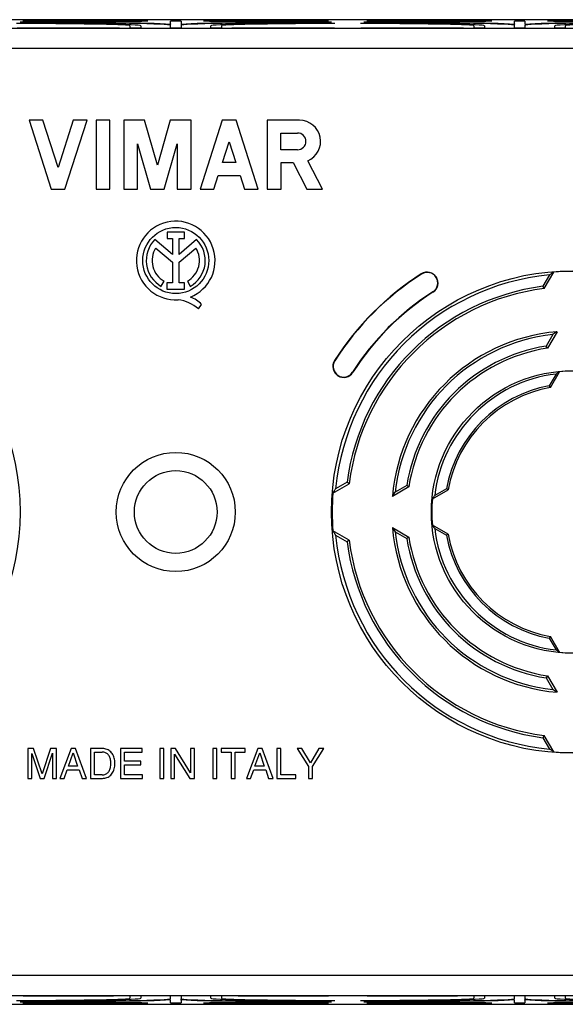
# Model space of a CAD drawing. Units: millimetres. Extents: x -66 to 66, y -37 to 37.
# Drawn here: x -12 to 29, y -37 to 37 of the extents above; entities that cross this region are included whole.
import ezdxf

# ---------------------------------------------------------------- set-up
doc = ezdxf.new("R2010")
doc.units = ezdxf.units.MM
doc.header["$LTSCALE"] = 16.335
doc.layers.get('0').update_dxf_attribs({"linetype": 'CONTINUOUS'})
for name, color, linetype in [('ASSI', 7, 'CONTINUOUS'), ('DRAFT', 7, 'CONTINUOUS'), ('RACCORDO', 7, 'CONTINUOUS')]:
    doc.layers.add(name, color=color, linetype=linetype)

msp = doc.modelspace()

# ---------------------------------------------------------------- linework, layer by layer
at = {"color": 7, "linetype": 'CONTINUOUS'}
for p, q in [((-10.747, -17.875), (-11.183, -17.875)), ((-11.183, -17.875), (-11.183, -20.125)), ((-10.888, -18.238), (-10.255, -20.125)), ((-10.888, -20.125), (-10.888, -18.238)), ((-10.102, -19.786), (-10.747, -17.875)), ((-9.459, -17.875), (-10.102, -19.786)), ((-9.955, -20.125), (-9.322, -18.235)), ((-9.027, -17.875), (-9.459, -17.875)), ((-9.322, -18.235), (-9.322, -20.125)), ((-9.027, -20.125), (-9.027, -17.875)), ((-7.911, -17.875), (-8.757, -20.125)), ((-8.115, -19.201), (-7.751, -18.201)), ((-7.567, -17.875), (-7.911, -17.875)), ((-7.751, -18.201), (-7.416, -19.201)), ((-6.752, -20.125), (-7.567, -17.875)), ((-5.536, -17.875), (-6.457, -17.875)), ((-6.457, -17.875), (-6.457, -20.125)), ((-6.153, -18.135), (-5.553, -18.135)), ((-6.153, -19.865), (-6.153, -18.135)), ((-2.54, -17.875), (-4.179, -17.875)), ((-4.179, -17.875), (-4.179, -20.125)), ((-3.875, -18.144), (-2.54, -18.144)), ((-3.875, -18.834), (-3.875, -18.144)), ((-2.54, -18.144), (-2.54, -17.875)), ((-0.898, -17.875), (-1.202, -17.875)), ((-1.202, -17.875), (-1.202, -20.125)), ((-0.898, -20.125), (-0.898, -17.875)), ((-0.017, -17.875), (-0.378, -17.875)), ((-0.378, -17.875), (-0.378, -20.125)), ((-0.083, -18.298), (1.067, -20.125)), ((-0.083, -20.125), (-0.083, -18.298)), ((1.114, -19.703), (-0.017, -17.875)), ((1.409, -17.875), (1.114, -17.875)), ((1.114, -17.875), (1.114, -19.703)), ((1.409, -20.125), (1.409, -17.875)), ((3.107, -17.875), (2.803, -17.875)), ((2.803, -17.875), (2.803, -20.125)), ((3.107, -20.125), (3.107, -17.875)), ((5.26, -17.875), (3.433, -17.875)), ((3.433, -17.875), (3.433, -18.144)), ((3.433, -18.144), (4.195, -18.144)), ((4.195, -18.144), (4.195, -20.125)), ((4.499, -18.144), (5.26, -18.144)), ((4.499, -20.125), (4.499, -18.144)), ((5.26, -18.144), (5.26, -17.875)), ((6.194, -17.875), (5.348, -20.125)), ((5.99, -19.201), (6.354, -18.201)), ((6.539, -17.875), (6.194, -17.875)), ((6.354, -18.201), (6.689, -19.201)), ((7.354, -20.125), (6.539, -17.875)), ((7.936, -17.875), (7.632, -17.875)), ((7.632, -17.875), (7.632, -20.125)), ((7.936, -19.856), (7.936, -17.875)), ((9.535, -17.875), (9.18, -17.875)), ((9.18, -17.875), (10.03, -19.219)), ((10.18, -18.956), (9.535, -17.875)), ((10.826, -17.875), (10.18, -18.956)), ((10.334, -19.219), (11.183, -17.875)), ((11.183, -17.875), (10.826, -17.875)), ((-7.416, -19.201), (-8.115, -19.201)), ((-2.643, -18.834), (-3.875, -18.834)), ((-3.875, -19.103), (-2.643, -19.103)), ((-3.875, -19.856), (-3.875, -19.103)), ((-2.643, -19.103), (-2.643, -18.834)), ((6.689, -19.201), (5.99, -19.201)), ((10.03, -19.219), (10.03, -20.125)), ((10.334, -20.125), (10.334, -19.219)), ((-8.444, -20.125), (-8.209, -19.47)), ((-8.209, -19.47), (-7.307, -19.47)), ((-7.307, -19.47), (-7.084, -20.125)), ((-5.553, -19.865), (-6.153, -19.865)), ((-2.518, -19.856), (-3.875, -19.856)), ((-2.518, -20.125), (-2.518, -19.856)), ((5.661, -20.125), (5.896, -19.47)), ((5.896, -19.47), (6.799, -19.47)), ((6.799, -19.47), (7.021, -20.125)), ((9.077, -19.856), (7.936, -19.856)), ((9.077, -20.125), (9.077, -19.856)), ((-11.183, -20.125), (-10.888, -20.125)), ((-10.255, -20.125), (-9.955, -20.125)), ((-9.322, -20.125), (-9.027, -20.125)), ((-8.757, -20.125), (-8.444, -20.125)), ((-7.084, -20.125), (-6.752, -20.125)), ((-6.457, -20.125), (-5.545, -20.125)), ((-4.179, -20.125), (-2.518, -20.125)), ((-1.202, -20.125), (-0.898, -20.125)), ((-0.378, -20.125), (-0.083, -20.125)), ((1.067, -20.125), (1.409, -20.125)), ((2.803, -20.125), (3.107, -20.125)), ((4.195, -20.125), (4.499, -20.125)), ((5.348, -20.125), (5.661, -20.125)), ((7.021, -20.125), (7.354, -20.125)), ((7.632, -20.125), (9.077, -20.125)), ((10.03, -20.125), (10.334, -20.125))]:
    msp.add_line(p, q, dxfattribs=at)
for points in [[(-4.913, -19), (-4.914, -18.915), (-4.92, -18.834), (-4.93, -18.756), (-4.943, -18.682), (-4.961, -18.611), (-4.983, -18.544), (-5.01, -18.483), (-5.041, -18.426), (-5.076, -18.374), (-5.115, -18.327), (-5.158, -18.285), (-5.205, -18.248), (-5.255, -18.216), (-5.309, -18.189), (-5.366, -18.167), (-5.425, -18.151), (-5.488, -18.14), (-5.553, -18.135)], [(-4.6, -19), (-4.601, -18.89), (-4.609, -18.785), (-4.624, -18.685), (-4.645, -18.59), (-4.673, -18.5), (-4.708, -18.415), (-4.749, -18.333), (-4.796, -18.256), (-4.848, -18.186), (-4.908, -18.121), (-4.973, -18.063), (-5.042, -18.013), (-5.116, -17.971), (-5.194, -17.937), (-5.275, -17.91), (-5.359, -17.891), (-5.446, -17.879), (-5.536, -17.875)], [(-5.553, -19.865), (-5.487, -19.86), (-5.425, -19.849), (-5.365, -19.833), (-5.309, -19.811), (-5.255, -19.784), (-5.205, -19.752), (-5.158, -19.715), (-5.115, -19.673), (-5.076, -19.626), (-5.041, -19.574), (-5.01, -19.517), (-4.983, -19.456), (-4.961, -19.389), (-4.943, -19.318), (-4.93, -19.244), (-4.92, -19.166), (-4.914, -19.085), (-4.913, -19)], [(-5.545, -20.125), (-5.454, -20.122), (-5.366, -20.11), (-5.28, -20.092), (-5.198, -20.065), (-5.119, -20.031), (-5.044, -19.989), (-4.974, -19.938), (-4.909, -19.88), (-4.85, -19.816), (-4.797, -19.746), (-4.75, -19.67), (-4.709, -19.588), (-4.674, -19.503), (-4.646, -19.413), (-4.624, -19.318), (-4.609, -19.217), (-4.601, -19.111), (-4.6, -19)]]:
    msp.add_lwpolyline(points, dxfattribs=at)
for radius in [4.5, 3.126]:
    msp.add_circle((0, 0), radius, dxfattribs=at)
at = {"layer": 'ASSI', "color": 7, "linetype": 'CONTINUOUS'}
for p, q in [((-11.084, 29.6), (-9.414, 24.4)), ((-10.043, 29.6), (-11.084, 29.6)), ((-8.894, 26.019), (-10.043, 29.6)), ((-7.744, 29.6), (-8.894, 26.019)), ((-8.374, 24.4), (-6.704, 29.6)), ((-6.704, 29.6), (-7.744, 29.6)), ((-6.011, 29.6), (-6.011, 24.4)), ((-4.971, 29.6), (-6.011, 29.6)), ((-4.971, 24.4), (-4.971, 29.6)), ((-3.931, 29.6), (-3.931, 24.4)), ((-2.359, 29.6), (-3.931, 29.6)), ((-1.387, 26.214), (-2.359, 29.6)), ((-0.416, 29.6), (-1.387, 26.214)), ((1.156, 29.6), (-0.416, 29.6)), ((1.156, 24.4), (1.156, 29.6)), ((3.519, 29.6), (1.849, 24.4)), ((4.559, 29.6), (3.519, 29.6)), ((6.229, 24.4), (4.559, 29.6)), ((6.922, 29.6), (6.922, 24.4)), ((9.357, 29.6), (6.922, 29.6)), ((7.948, 27.373), (7.948, 28.638)), ((7.948, 28.638), (9.213, 28.638)), ((-2.891, 24.4), (-2.891, 27.829)), ((-2.891, 27.829), (-1.907, 24.4)), ((-0.867, 24.4), (0.116, 27.829)), ((0.116, 27.829), (0.116, 24.4)), ((3.535, 26.411), (4.039, 27.981)), ((4.039, 27.981), (4.543, 26.411)), ((9.213, 27.373), (7.948, 27.373)), ((4.543, 26.411), (3.535, 26.411)), ((7.962, 24.4), (7.962, 26.411)), ((7.962, 26.411), (8.87, 26.411)), ((8.87, 26.411), (9.912, 24.4)), ((11.084, 24.4), (9.976, 26.536)), ((2.889, 24.4), (3.218, 25.423)), ((3.218, 25.423), (4.86, 25.423)), ((4.86, 25.423), (5.189, 24.4)), ((-9.414, 24.4), (-8.374, 24.4)), ((-6.011, 24.4), (-4.971, 24.4)), ((-3.931, 24.4), (-2.891, 24.4)), ((-1.907, 24.4), (-0.867, 24.4)), ((0.116, 24.4), (1.156, 24.4)), ((1.849, 24.4), (2.889, 24.4)), ((5.189, 24.4), (6.229, 24.4)), ((6.922, 24.4), (7.962, 24.4)), ((9.912, 24.4), (11.084, 24.4)), ((-0.651, 21.142), (-0.651, 20.667)), ((0.658, 21.142), (-0.651, 21.142)), ((0.658, 20.667), (0.658, 21.142)), ((-0.248, 19.463), (-1.577, 20.582)), ((-0.651, 20.667), (-0.248, 20.667)), ((-0.248, 20.667), (-0.248, 19.463)), ((0.255, 19.463), (0.255, 20.667)), ((0.255, 20.667), (0.658, 20.667)), ((1.58, 20.579), (0.255, 19.463)), ((-1.518, 19.948), (-0.248, 18.878)), ((0.255, 18.883), (1.518, 19.948)), ((-0.248, 18.878), (-0.248, 17.312)), ((0.255, 17.312), (0.255, 18.883)), ((-1.093, 17.052), (-0.876, 17.439)), ((-0.667, 17.312), (-0.667, 16.84)), ((-0.248, 17.312), (-0.667, 17.312)), ((0.673, 17.312), (0.255, 17.312)), ((0.673, 16.84), (0.673, 17.312)), ((0.876, 17.439), (1.093, 17.052)), ((-0.667, 16.84), (0.673, 16.84)), ((1.71, 15.34), (1.957, 15.69))]:
    msp.add_line(p, q, dxfattribs=at)
msp.add_circle((0, 19), 2.498, dxfattribs=at)
for centre, radius, start, end in [((9.357, 28.005), 1.595, 292.84288, 89.99848), ((9.213, 28.005), 0.633, 270.00229, 90), ((0, 19), 2.974, 292.08854, 273.42982), ((0, 19), 2.234, 134.90026, 240.69586), ((0, 19), 2.234, 299.30414, 44.99576), ((0, 19), 1.79, 148.02674, 240.69587), ((0, 19), 1.79, 299.30413, 31.97326), ((-0.09, 13.394), 2.651, 47.23128, 84.20117), ((0.119, 13.824), 2.619, 45.4349, 67.56586)]:
    msp.add_arc(centre, radius, start, end, dxfattribs=at)
at = {"layer": 'DRAFT', "color": 7, "linetype": 'CONTINUOUS'}
for p, q in [((58.5, 37.2), (-58.5, 37.2)), ((-11.525, 36.908), (-12.027, 36.923)), ((-12, 36.563), (-11.538, 36.577)), ((-4.25, 36.563), (-12, 36.563)), ((-11.275, 36.995), (-11.773, 37.011)), ((-2.1, 37.087), (-11.55, 37.087)), ((-11.088, 37.073), (-11.55, 37.087)), ((-11.54, 36.563), (-11.538, 36.577)), ((-11.538, 36.577), (-4.712, 36.577)), ((-2.562, 37.073), (-11.088, 37.073)), ((-4.71, 36.563), (-4.712, 36.577)), ((-4.712, 36.577), (-4.25, 36.563)), ((-3.45, 36.563), (-3.45, 36.744)), ((-2.65, 36.563), (-3.45, 36.563)), ((-2.65, 36.744), (-2.65, 36.563)), ((-2.65, 36.744), (-2.65, 36.744)), ((-2.1, 37.087), (-2.562, 37.073)), ((0.4, 37.087), (-0.4, 37.087)), ((-0.4, 36.563), (-0.4, 36.778)), ((0.4, 36.563), (-0.4, 36.563)), ((0.4, 36.778), (0.4, 36.563)), ((11.55, 37.087), (2.1, 37.087)), ((2.562, 37.073), (2.1, 37.087)), ((11.088, 37.073), (2.562, 37.073)), ((2.65, 36.744), (2.65, 36.744)), ((2.65, 36.563), (2.65, 36.744)), ((3.45, 36.563), (2.65, 36.563)), ((3.45, 36.744), (3.45, 36.563)), ((4.25, 36.563), (4.712, 36.577)), ((12, 36.563), (4.25, 36.563)), ((4.71, 36.563), (4.712, 36.577)), ((4.712, 36.577), (11.538, 36.577)), ((11.55, 37.087), (11.088, 37.073)), ((11.773, 37.011), (11.275, 36.995)), ((12.027, 36.923), (11.525, 36.908)), ((11.54, 36.563), (11.538, 36.577)), ((11.538, 36.577), (12, 36.563)), ((14.475, 36.908), (13.973, 36.923)), ((14, 36.563), (14.462, 36.577)), ((21.75, 36.563), (14, 36.563)), ((14.725, 36.995), (14.227, 37.011)), ((23.9, 37.087), (14.45, 37.087)), ((14.912, 37.073), (14.45, 37.087)), ((14.46, 36.563), (14.462, 36.577)), ((14.462, 36.577), (21.288, 36.577)), ((23.438, 37.073), (14.912, 37.073)), ((21.29, 36.563), (21.288, 36.577)), ((21.288, 36.577), (21.75, 36.563)), ((22.55, 36.563), (22.55, 36.744)), ((23.35, 36.563), (22.55, 36.563)), ((23.35, 36.744), (23.35, 36.563)), ((23.35, 36.744), (23.35, 36.744)), ((23.9, 37.087), (23.438, 37.073)), ((26.4, 37.087), (25.6, 37.087)), ((25.6, 36.563), (25.6, 36.778)), ((26.4, 36.563), (25.6, 36.563)), ((26.4, 36.778), (26.4, 36.563)), ((37.55, 37.087), (28.1, 37.087)), ((28.562, 37.073), (28.1, 37.087)), ((37.088, 37.073), (28.562, 37.073)), ((28.65, 36.744), (28.65, 36.744)), ((28.65, 36.563), (28.65, 36.744)), ((29.45, 36.563), (28.65, 36.563)), ((29.45, 36.744), (29.45, 36.563)), ((28.25, 17.915), (27.752, 17.052)), ((27.861, 16.889), (28.572, 18.12)), ((28.429, 18.029), (28.25, 17.915)), ((28.572, 18.12), (28.429, 18.029)), ((27.861, 16.889), (27.752, 17.052)), ((28.5, 13.416), (27.994, 12.541)), ((28.824, 13.626), (28.105, 12.379)), ((28.644, 13.51), (28.5, 13.416)), ((28.105, 12.379), (27.994, 12.541)), ((28.75, 10.425), (28.238, 9.539)), ((28.328, 9.411), (29.011, 10.595)), ((28.837, 10.482), (28.75, 10.425)), ((28.953, 10.558), (28.837, 10.482)), ((29.011, 10.595), (28.953, 10.558)), ((28.328, 9.411), (28.238, 9.539)), ((12.948, 2.248), (12.085, 1.75)), ((13.111, 2.139), (12.948, 2.248)), ((11.88, 1.428), (13.111, 2.139)), ((11.88, 1.428), (11.994, 1.607)), ((11.994, 1.607), (12.085, 1.75)), ((17.621, 1.895), (16.374, 1.176)), ((17.459, 2.006), (16.584, 1.5)), ((17.621, 1.895), (17.459, 2.006)), ((19.405, 0.989), (20.589, 1.672)), ((20.461, 1.762), (19.575, 1.25)), ((20.589, 1.672), (20.461, 1.762)), ((16.374, 1.176), (16.467, 1.32)), ((19.405, 0.989), (19.48, 1.105)), ((19.48, 1.105), (19.537, 1.192)), ((19.537, 1.192), (19.575, 1.25)), ((13.111, -2.139), (11.88, -1.428)), ((11.88, -1.428), (11.971, -1.571)), ((16.374, -1.176), (17.621, -1.895)), ((16.49, -1.356), (16.584, -1.5)), ((20.589, -1.672), (19.405, -0.989)), ((19.405, -0.989), (19.442, -1.047)), ((19.442, -1.047), (19.518, -1.163)), ((19.518, -1.163), (19.575, -1.25)), ((19.575, -1.25), (20.461, -1.762)), ((11.971, -1.571), (12.085, -1.75)), ((12.085, -1.75), (12.948, -2.248)), ((13.111, -2.139), (12.948, -2.248)), ((16.584, -1.5), (17.459, -2.006)), ((17.621, -1.895), (17.459, -2.006)), ((20.589, -1.672), (20.461, -1.762)), ((28.328, -9.411), (28.238, -9.539)), ((28.238, -9.539), (28.75, -10.425)), ((29.011, -10.595), (28.328, -9.411)), ((28.808, -10.463), (28.75, -10.425)), ((28.895, -10.52), (28.808, -10.463)), ((29.011, -10.595), (28.895, -10.52)), ((28.105, -12.379), (27.994, -12.541)), ((27.994, -12.541), (28.5, -13.416)), ((28.105, -12.379), (28.824, -13.626)), ((28.824, -13.626), (28.68, -13.533)), ((27.861, -16.889), (27.752, -17.052)), ((27.752, -17.052), (28.25, -17.915)), ((28.572, -18.12), (27.861, -16.889)), ((28.393, -18.006), (28.25, -17.915)), ((28.572, -18.12), (28.393, -18.006)), ((-58.5, -37.2), (58.5, -37.2)), ((-12.027, -36.923), (-11.525, -36.908)), ((-4.25, -36.563), (-12, -36.563)), ((-11.538, -36.577), (-12, -36.563)), ((-11.773, -37.011), (-11.275, -36.995)), ((-11.55, -37.087), (-11.088, -37.073)), ((-11.55, -37.087), (-2.1, -37.087)), ((-11.54, -36.563), (-11.538, -36.577)), ((-4.712, -36.577), (-11.538, -36.577)), ((-11.088, -37.073), (-2.562, -37.073)), ((-4.25, -36.563), (-4.712, -36.577)), ((-4.71, -36.563), (-4.712, -36.577)), ((-2.65, -36.563), (-3.45, -36.563)), ((-3.45, -36.744), (-3.45, -36.563)), ((-2.65, -36.563), (-2.65, -36.744)), ((-2.65, -36.744), (-2.65, -36.744)), ((-2.562, -37.073), (-2.1, -37.087)), ((0.4, -36.563), (-0.4, -36.563)), ((-0.4, -36.778), (-0.4, -36.563)), ((-0.4, -37.087), (0.4, -37.087)), ((0.4, -36.563), (0.4, -36.778)), ((2.1, -37.087), (2.562, -37.073)), ((2.1, -37.087), (11.55, -37.087)), ((2.562, -37.073), (11.088, -37.073)), ((3.45, -36.563), (2.65, -36.563)), ((2.65, -36.744), (2.65, -36.563)), ((2.65, -36.744), (2.65, -36.744)), ((3.45, -36.563), (3.45, -36.744)), ((12, -36.563), (4.25, -36.563)), ((4.712, -36.577), (4.25, -36.563)), ((4.71, -36.563), (4.712, -36.577)), ((11.538, -36.577), (4.712, -36.577)), ((11.088, -37.073), (11.55, -37.087)), ((11.275, -36.995), (11.773, -37.011)), ((11.525, -36.908), (12.027, -36.923)), ((12, -36.563), (11.538, -36.577)), ((11.54, -36.563), (11.538, -36.577)), ((13.973, -36.923), (14.475, -36.908)), ((21.75, -36.563), (14, -36.563)), ((14.462, -36.577), (14, -36.563)), ((14.227, -37.011), (14.725, -36.995)), ((14.45, -37.087), (14.912, -37.073)), ((14.45, -37.087), (23.9, -37.087)), ((14.46, -36.563), (14.462, -36.577)), ((21.288, -36.577), (14.462, -36.577)), ((14.912, -37.073), (23.438, -37.073)), ((21.75, -36.563), (21.288, -36.577)), ((21.29, -36.563), (21.288, -36.577)), ((23.35, -36.563), (22.55, -36.563)), ((22.55, -36.744), (22.55, -36.563)), ((23.35, -36.563), (23.35, -36.744)), ((23.35, -36.744), (23.35, -36.744)), ((23.438, -37.073), (23.9, -37.087)), ((26.4, -36.563), (25.6, -36.563)), ((25.6, -36.778), (25.6, -36.563)), ((25.6, -37.087), (26.4, -37.087)), ((26.4, -36.563), (26.4, -36.778)), ((28.1, -37.087), (28.562, -37.073)), ((28.1, -37.087), (37.55, -37.087)), ((28.562, -37.073), (37.088, -37.073)), ((29.45, -36.563), (28.65, -36.563)), ((28.65, -36.744), (28.65, -36.563)), ((28.65, -36.744), (28.65, -36.744)), ((29.45, -36.563), (29.45, -36.744))]:
    msp.add_line(p, q, dxfattribs=at)
at = {"layer": 'DRAFT', "color": 253, "linetype": 'CONTINUOUS'}
for p, q in [((18.563, 17.996), (18.575, 17.977)), ((19.446, 16.607), (19.434, 16.627)), ((12.004, 11.437), (12.023, 11.425)), ((13.393, 10.554), (13.373, 10.566))]:
    msp.add_line(p, q, dxfattribs=at)
at = {"layer": 'DRAFT', "color": 7, "linetype": 'CONTINUOUS'}
for points in [[(28.824, 13.626), (28.788, 13.603), (28.644, 13.51)], [(16.467, 1.32), (16.56, 1.464), (16.584, 1.5)], [(16.374, -1.176), (16.397, -1.212), (16.49, -1.356)], [(28.68, -13.533), (28.536, -13.44), (28.5, -13.416)]]:
    msp.add_lwpolyline(points, dxfattribs=at)
for centre, radius in [((-30, 0), 18.229), ((30, 0), 18.229), ((30, 0), 10.676)]:
    msp.add_circle(centre, radius, dxfattribs=at)
for centre, radius, start, end in [((30, 0), 21.323, 122.4365, 147.5635), ((30, 0), 21.3, 122.4365, 147.5635), ((30, 0), 18, 95.57924, 174.42076), ((19.005, 17.302), 0.823, 302.4365, 122.4365), ((19.005, 17.302), 0.8, 302.4365, 122.4365), ((30, 0), 18.176, 85.49466, 94.50534), ((30, 0), 17.2, 97.50929, 172.49071), ((30, 0), 17.024, 97.21726, 172.78274), ((30, 0), 19.7, 122.4365, 147.5635), ((30, 0), 19.677, 122.4365, 147.5635), ((30, 0), 13.676, 94.93097, 175.06903), ((30, 0), 13.5, 96.37937, 173.62063), ((30, 0), 12.7, 99.08639, 170.91361), ((30, 0), 12.524, 98.7034, 171.2966), ((12.698, 10.995), 0.823, 147.5635, 327.5635), ((12.698, 10.995), 0.8, 147.5635, 327.5635), ((30, 0), 10.5, 96.83714, 173.16286), ((30, 0), 10.641, 84.66624, 95.33376), ((30, 0), 9.7, 100.46545, 169.53455), ((30, 0), 9.559, 100.07647, 169.92353), ((30, 0), 18.176, 175.49466, 184.50534), ((30, 0), 10.641, 174.66624, 185.33376), ((30, 0), 13.676, 184.93097, 265.06903), ((30, 0), 10.5, 186.83714, 263.16286), ((30, 0), 18, 185.57924, 264.42076), ((30, 0), 17.024, 187.21726, 262.78274), ((30, 0), 13.5, 186.37937, 263.62063), ((30, 0), 12.7, 189.08639, 260.91361), ((30, 0), 12.524, 188.7034, 261.2966), ((30, 0), 9.7, 190.46545, 259.53455), ((30, 0), 9.559, 190.07647, 259.92353), ((30, 0), 17.2, 187.50929, 262.49071), ((30, 0), 10.641, 264.66624, 275.33376), ((30, 0), 18.176, 265.49466, 274.50534)]:
    msp.add_arc(centre, radius, start, end, dxfattribs=at)
for centre, major_axis, start_param, end_param in [((-13, 36.744), (10.35, 0), 0.003079, 1.476604), ((-13, 36.744), (9.55, 0), 0, 1.415725), ((-13, 36.778), (12.6, 0), 6.283185, 7.716646), ((13, 36.778), (12.6, 0), 7.991318, 9.424778), ((13, 36.744), (10.35, 0), 1.664988, 3.138514), ((13, 36.744), (9.55, 0), 1.725867, 3.141593), ((13, 36.744), (10.35, 0), 0.003079, 1.476604), ((13, 36.744), (9.55, 0), 0, 1.415725), ((13, 36.778), (12.6, 0), 6.283185, 7.716646), ((39, 36.778), (12.6, 0), 7.991318, 9.424778), ((39, 36.744), (10.35, 0), 1.664988, 3.138514), ((39, 36.744), (9.55, 0), 1.725867, 3.141593), ((-13, -36.744), (10.35, 0), -1.476604, -0.003079), ((-13, -36.744), (9.55, 0), -1.415725, 0), ((-13, -36.778), (12.6, 0), 4.849725, 6.283185), ((13, -36.778), (12.6, 0), 3.141593, 4.575053), ((13, -36.744), (10.35, 0), -3.138514, -1.664988), ((13, -36.744), (9.55, 0), 3.141593, 4.557318), ((13, -36.744), (10.35, 0), -1.476604, -0.003079), ((13, -36.744), (9.55, 0), -1.415725, 0), ((13, -36.778), (12.6, 0), 4.849725, 6.283185), ((39, -36.778), (12.6, 0), 3.141593, 4.575053), ((39, -36.744), (10.35, 0), -3.138514, -1.664988), ((39, -36.744), (9.55, 0), 3.141593, 4.557318)]:
    msp.add_ellipse(centre, major_axis=major_axis, ratio=0.017455, start_param=start_param, end_param=end_param, dxfattribs=at)
at = {"layer": 'RACCORDO', "color": 253, "linetype": 'CONTINUOUS'}
for p, q in [((52.784, 36.531), (-52.784, 36.531)), ((-0.777, 36.873), (-0.784, 36.831)), ((0.777, 36.873), (0.784, 36.831)), ((25.223, 36.873), (25.216, 36.831)), ((26.777, 36.873), (26.784, 36.831)), ((54.283, 35.031), (-54.283, 35.031)), ((54.283, -35.031), (-54.283, -35.031)), ((-52.784, -36.531), (52.784, -36.531)), ((-0.777, -36.873), (-0.784, -36.831)), ((0.777, -36.873), (0.784, -36.831)), ((25.223, -36.873), (25.216, -36.831)), ((26.777, -36.873), (26.784, -36.831))]:
    msp.add_line(p, q, dxfattribs=at)
at = {"layer": 'RACCORDO', "color": 7, "linetype": 'CONTINUOUS'}
for p, q in [((-0.694, 36.872), (-0.653, 36.871)), ((-0.653, 36.871), (-0.61, 36.871)), ((-0.61, 36.871), (-0.567, 36.871)), ((-0.567, 36.871), (-0.527, 36.871)), ((-0.527, 36.871), (-0.489, 36.871)), ((-0.489, 36.871), (-0.457, 36.872)), ((-0.4, 36.875), (-0.416, 36.788)), ((-0.4, 36.875), (-0.4, 37.087)), ((0.4, 37.087), (0.4, 36.875)), ((0.4, 36.875), (0.416, 36.788)), ((0.511, 36.871), (0.551, 36.871)), ((0.551, 36.871), (0.592, 36.871)), ((0.592, 36.871), (0.635, 36.871)), ((0.635, 36.871), (0.676, 36.871)), ((0.676, 36.871), (0.715, 36.872)), ((0.715, 36.872), (0.749, 36.873)), ((25.306, 36.872), (25.347, 36.871)), ((25.347, 36.871), (25.39, 36.871)), ((25.39, 36.871), (25.433, 36.871)), ((25.433, 36.871), (25.473, 36.871)), ((25.473, 36.871), (25.511, 36.871)), ((25.511, 36.871), (25.543, 36.872)), ((25.6, 36.875), (25.584, 36.788)), ((25.6, 36.875), (25.6, 37.087)), ((26.4, 37.087), (26.4, 36.875)), ((26.4, 36.875), (26.416, 36.788)), ((26.511, 36.871), (26.551, 36.871)), ((26.551, 36.871), (26.592, 36.871)), ((26.592, 36.871), (26.635, 36.871)), ((26.635, 36.871), (26.676, 36.871)), ((26.676, 36.871), (26.715, 36.872)), ((26.715, 36.872), (26.749, 36.873)), ((-0.715, -36.872), (-0.749, -36.873)), ((-0.676, -36.871), (-0.715, -36.872)), ((-0.635, -36.871), (-0.676, -36.871)), ((-0.592, -36.871), (-0.635, -36.871)), ((-0.551, -36.871), (-0.592, -36.871)), ((-0.511, -36.871), (-0.551, -36.871)), ((-0.4, -36.875), (-0.416, -36.788)), ((-0.4, -37.087), (-0.4, -36.875)), ((0.4, -36.875), (0.416, -36.788)), ((0.4, -36.875), (0.4, -37.087)), ((0.489, -36.871), (0.457, -36.872)), ((0.527, -36.871), (0.489, -36.871)), ((0.567, -36.871), (0.527, -36.871)), ((0.61, -36.871), (0.567, -36.871)), ((0.653, -36.871), (0.61, -36.871)), ((0.694, -36.872), (0.653, -36.871)), ((25.285, -36.872), (25.251, -36.873)), ((25.324, -36.871), (25.285, -36.872)), ((25.365, -36.871), (25.324, -36.871)), ((25.408, -36.871), (25.365, -36.871)), ((25.449, -36.871), (25.408, -36.871)), ((25.489, -36.871), (25.449, -36.871)), ((25.6, -36.875), (25.584, -36.788)), ((25.6, -37.087), (25.6, -36.875)), ((26.4, -36.875), (26.416, -36.788)), ((26.4, -36.875), (26.4, -37.087)), ((26.489, -36.871), (26.457, -36.872)), ((26.527, -36.871), (26.489, -36.871)), ((26.567, -36.871), (26.527, -36.871)), ((26.61, -36.871), (26.567, -36.871)), ((26.653, -36.871), (26.61, -36.871)), ((26.694, -36.872), (26.653, -36.871))]:
    msp.add_line(p, q, dxfattribs=at)
for points in [[(-0.777, 36.873), (-0.763, 36.873), (-0.748, 36.873), (-0.731, 36.872), (-0.694, 36.872)], [(-0.457, 36.872), (-0.443, 36.872), (-0.43, 36.873), (-0.42, 36.873), (-0.411, 36.873), (-0.405, 36.874), (-0.402, 36.874), (-0.4, 36.875)], [(0.4, 36.875), (0.402, 36.874), (0.405, 36.874), (0.412, 36.873), (0.42, 36.873), (0.431, 36.873), (0.444, 36.872), (0.458, 36.872), (0.475, 36.872), (0.511, 36.871)], [(0.749, 36.873), (0.763, 36.873), (0.777, 36.873)], [(25.223, 36.873), (25.237, 36.873), (25.252, 36.873), (25.269, 36.872), (25.306, 36.872)], [(25.543, 36.872), (25.557, 36.872), (25.57, 36.873), (25.58, 36.873), (25.589, 36.873), (25.595, 36.874), (25.598, 36.874), (25.6, 36.875)], [(26.4, 36.875), (26.402, 36.874), (26.405, 36.874), (26.412, 36.873), (26.42, 36.873), (26.431, 36.873), (26.444, 36.872), (26.458, 36.872), (26.475, 36.872), (26.511, 36.871)], [(26.749, 36.873), (26.763, 36.873), (26.777, 36.873)], [(-0.749, -36.873), (-0.763, -36.873), (-0.777, -36.873)], [(-0.4, -36.875), (-0.402, -36.874), (-0.405, -36.874), (-0.412, -36.873), (-0.42, -36.873), (-0.431, -36.873), (-0.444, -36.872), (-0.458, -36.872), (-0.475, -36.872), (-0.511, -36.871)], [(0.457, -36.872), (0.443, -36.872), (0.43, -36.873), (0.42, -36.873), (0.411, -36.873), (0.405, -36.874), (0.402, -36.874), (0.4, -36.875)], [(0.777, -36.873), (0.763, -36.873), (0.748, -36.873), (0.731, -36.872), (0.694, -36.872)], [(25.251, -36.873), (25.237, -36.873), (25.223, -36.873)], [(25.6, -36.875), (25.598, -36.874), (25.595, -36.874), (25.588, -36.873), (25.58, -36.873), (25.569, -36.873), (25.556, -36.872), (25.542, -36.872), (25.525, -36.872), (25.489, -36.871)], [(26.457, -36.872), (26.443, -36.872), (26.43, -36.873), (26.42, -36.873), (26.411, -36.873), (26.405, -36.874), (26.402, -36.874), (26.4, -36.875)], [(26.777, -36.873), (26.763, -36.873), (26.748, -36.873), (26.731, -36.872), (26.694, -36.872)]]:
    msp.add_lwpolyline(points, dxfattribs=at)
for centre, start_param, end_param in [((-13, 36.778), 0.422197, 1.479091), ((13, 36.778), 1.662502, 2.719395), ((13, 36.778), 0.422197, 1.479091), ((39, 36.778), 1.662502, 2.719395), ((-13, -36.778), -1.479091, -0.422197), ((13, -36.778), -2.719395, -1.662502), ((13, -36.778), -1.479091, -0.422197), ((39, -36.778), -2.719395, -1.662502)]:
    msp.add_ellipse(centre, major_axis=(13.4, 0), ratio=0.017455, start_param=start_param, end_param=end_param, dxfattribs=at)

doc.saveas('drawing.dxf')
